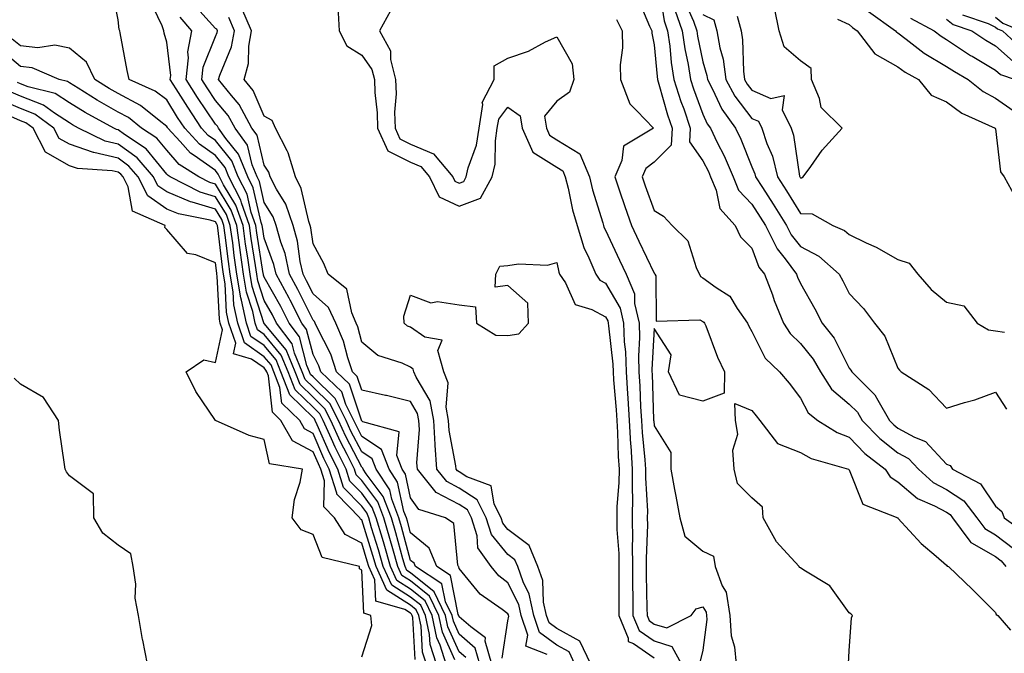
# Model space of a CAD drawing. Units: inches. Extents: x 1042403 to 1043848, y 7223978 to 7226618.
# Drawn here: x 1042918 to 1043120, y 7225444 to 7225574 of the extents above; entities that cross this region are included whole.
import ezdxf

# ---------------------------------------------------------------- set-up
doc = ezdxf.new("R2010")
doc.units = ezdxf.units.IN
doc.header["$MEASUREMENT"] = 0
doc.layers.add('Contour_10427223', color=7, linetype='Continuous', true_color=0xfa8dbc)

msp = doc.modelspace()

# ---------------------------------------------------------------- linework, layer by layer
at = {"layer": 'Contour_10427223'}
for points in [[(1043009.38, 7225443.25, 2773), (1043008.05, 7225444.44, 2773), (1043005.73, 7225449.6, 2773), (1043005.22, 7225451.92, 2773), (1043002.91, 7225456.78, 2773), (1042998.05, 7225460.65, 2773), (1042997.27, 7225461.14, 2773), (1042996.92, 7225461.92, 2773), (1042996.47, 7225463.5, 2773), (1042995.02, 7225468.89, 2773), (1042994.12, 7225471.92, 2773), (1042992.44, 7225476.31, 2773), (1042988.97, 7225481, 2773), (1042988.36, 7225481.92, 2773), (1042988.28, 7225482.15, 2773), (1042988.05, 7225482.31, 2773), (1042984.77, 7225488.64, 2773), (1042983.26, 7225491.92, 2773), (1042981.53, 7225495.4, 2773), (1042978.05, 7225498.78, 2773), (1042976.47, 7225500.34, 2773), (1042975.84, 7225501.92, 2773), (1042974.26, 7225505.71, 2773), (1042973.75, 7225507.62, 2773), (1042970.57, 7225511.92, 2773), (1042969.71, 7225513.58, 2773), (1042968.05, 7225516.57, 2773), (1042966.74, 7225520.61, 2773), (1042966.53, 7225521.92, 2773), (1042966.27, 7225523.7, 2773), (1042965.39, 7225529.26, 2773), (1042965.02, 7225531.92, 2773), (1042963.38, 7225536.59, 2773), (1042963.26, 7225537.13, 2773), (1042960.78, 7225541.92, 2773), (1042960, 7225543.87, 2773), (1042958.05, 7225546.3, 2773), (1042954.75, 7225548.62, 2773), (1042951.74, 7225551.92, 2773), (1042950.26, 7225554.13, 2773), (1042948.05, 7225557.72, 2773), (1042945.67, 7225559.54, 2773), (1042940.35, 7225561.92, 2773), (1042939.91, 7225563.78, 2773), (1042938.5, 7225571.47, 2773), (1042938.4, 7225571.92, 2773), (1042938.3, 7225572.17, 2773), (1042938.05, 7225574.13, 2773), (1042936.76, 7225580.63, 2773)], [(1043049.01, 7225580.96, 2772), (1043050.08, 7225573.95, 2772), (1043050.8, 7225571.92, 2772), (1043051.25, 7225568.72, 2772), (1043051.55, 7225565.42, 2772), (1043052.11, 7225561.92, 2772), (1043053.52, 7225557.39, 2772), (1043054.1, 7225555.87, 2772), (1043055.45, 7225551.92, 2772), (1043055.26, 7225549.13, 2772), (1043058.05, 7225545.22, 2772), (1043059.16, 7225543.03, 2772), (1043059.63, 7225541.92, 2772), (1043060.75, 7225539.22, 2772), (1043061.53, 7225535.4, 2772), (1043064.63, 7225531.92, 2772), (1043065.76, 7225529.63, 2772), (1043068.05, 7225527.29, 2772), (1043069.55, 7225523.42, 2772), (1043070.69, 7225521.92, 2772), (1043072.29, 7225517.68, 2772), (1043072.68, 7225516.55, 2772), (1043074.61, 7225511.92, 2772), (1043075.92, 7225509.79, 2772), (1043078.05, 7225507.74, 2772), (1043080.67, 7225504.54, 2772), (1043082.15, 7225501.92, 2772), (1043084.46, 7225498.33, 2772), (1043088.05, 7225495.28, 2772), (1043089.73, 7225493.6, 2772), (1043090.73, 7225491.92, 2772), (1043094.34, 7225488.21, 2772), (1043098.05, 7225485.26, 2772), (1043100.22, 7225484.09, 2772), (1043102.27, 7225481.92, 2772), (1043105.32, 7225479.19, 2772), (1043108.05, 7225477.74, 2772), (1043111.55, 7225475.42, 2772), (1043114.22, 7225471.92, 2772), (1043115.86, 7225469.73, 2772), (1043118.05, 7225468.44, 2772), (1043121.76, 7225465.63, 2772)], [(1043012.25, 7225441.92, 2772), (1043011.29, 7225445.16, 2772), (1043008.05, 7225448.05, 2772), (1043006.84, 7225450.71, 2772), (1043006.59, 7225451.92, 2772), (1043005.26, 7225454.71, 2772), (1043004.51, 7225458.38, 2772), (1042999.07, 7225461.92, 2772), (1042998.77, 7225462.64, 2772), (1042998.05, 7225463.21, 2772), (1042996.21, 7225470.08, 2772), (1042995.67, 7225471.92, 2772), (1042994.2, 7225475.77, 2772), (1042993.79, 7225477.66, 2772), (1042991.02, 7225481.92, 2772), (1042990.2, 7225484.07, 2772), (1042988.05, 7225485.47, 2772), (1042985.84, 7225489.71, 2772), (1042984.85, 7225491.92, 2772), (1042982.56, 7225496.43, 2772), (1042978.05, 7225500.87, 2772), (1042977.52, 7225501.39, 2772), (1042977.31, 7225501.92, 2772), (1042976.76, 7225503.21, 2772), (1042975.24, 7225509.11, 2772), (1042973.15, 7225511.92, 2772), (1042971.43, 7225515.3, 2772), (1042968.05, 7225521.35, 2772), (1042967.91, 7225521.78, 2772), (1042967.89, 7225521.92, 2772), (1042967.85, 7225522.12, 2772), (1042966.55, 7225530.42, 2772), (1042966.33, 7225531.92, 2772), (1042965.39, 7225534.58, 2772), (1042964.53, 7225538.4, 2772), (1042962.72, 7225541.92, 2772), (1042961.37, 7225545.24, 2772), (1042958.05, 7225549.36, 2772), (1042956.55, 7225550.42, 2772), (1042955.18, 7225551.92, 2772), (1042952.33, 7225556.2, 2772), (1042949.98, 7225559.99, 2772), (1042948.77, 7225561.92, 2772), (1042948.87, 7225562.74, 2772), (1042948.05, 7225569.54, 2772), (1042947.54, 7225571.41, 2772), (1042947.42, 7225571.92, 2772), (1042947.07, 7225572.9, 2772), (1042944.53, 7225578.4, 2772)], [(1043044.71, 7225578.58, 2771), (1043047.09, 7225572.88, 2771), (1043047.56, 7225571.92, 2771), (1043047.58, 7225571.45, 2771), (1043048.05, 7225569.05, 2771), (1043048.64, 7225562.51, 2771), (1043048.71, 7225561.92, 2771), (1043049.03, 7225560.94, 2771), (1043050.8, 7225554.67, 2771), (1043051.74, 7225551.92, 2771), (1043051.51, 7225548.46, 2771), (1043048.05, 7225544.93, 2771), (1043046.35, 7225543.62, 2771), (1043045.61, 7225541.92, 2771), (1043046.23, 7225540.1, 2771), (1043048.05, 7225535.03, 2771), (1043049.98, 7225533.85, 2771), (1043051.72, 7225531.92, 2771), (1043054.92, 7225528.8, 2771), (1043056.64, 7225523.33, 2771), (1043057.58, 7225521.45, 2771), (1043058.05, 7225521.22, 2771), (1043060.75, 7225519.22, 2771), (1043063.56, 7225517.43, 2771), (1043065.08, 7225514.89, 2771), (1043067.19, 7225511.92, 2771), (1043067.44, 7225511.31, 2771), (1043068.05, 7225510.18, 2771), (1043070.84, 7225504.71, 2771), (1043073.77, 7225501.92, 2771), (1043075.71, 7225499.58, 2771), (1043078.05, 7225496.51, 2771), (1043079.63, 7225493.5, 2771), (1043081.62, 7225491.92, 2771), (1043085.57, 7225489.44, 2771), (1043088.05, 7225488.48, 2771), (1043091.27, 7225485.14, 2771), (1043095.47, 7225481.92, 2771), (1043096.47, 7225480.34, 2771), (1043098.05, 7225479.34, 2771), (1043102.05, 7225475.92, 2771), (1043105.55, 7225474.42, 2771), (1043108.05, 7225473.09, 2771), (1043108.75, 7225472.62, 2771), (1043109.28, 7225471.92, 2771), (1043112.84, 7225467.13, 2771), (1043112.99, 7225466.86, 2771), (1043113.17, 7225466.8, 2771), (1043118.05, 7225463.97, 2771), (1043119.22, 7225463.09, 2771), (1043120.22, 7225461.92, 2771)], [(1043054.22, 7225578.09, 2774), (1043056.1, 7225573.87, 2774), (1043056.78, 7225571.92, 2774), (1043056.94, 7225570.81, 2774), (1043058.05, 7225565.55, 2774), (1043058.87, 7225562.74, 2774), (1043058.99, 7225561.92, 2774), (1043060.02, 7225559.95, 2774), (1043061.94, 7225555.81, 2774), (1043064.71, 7225551.92, 2774), (1043065.8, 7225549.67, 2774), (1043068.05, 7225543.99, 2774), (1043068.67, 7225542.55, 2774), (1043068.83, 7225541.92, 2774), (1043070.26, 7225539.71, 2774), (1043072.46, 7225536.33, 2774), (1043075.2, 7225531.92, 2774), (1043076.14, 7225530.01, 2774), (1043078.05, 7225527.62, 2774), (1043081.8, 7225525.67, 2774), (1043086.02, 7225521.92, 2774), (1043086.74, 7225520.61, 2774), (1043088.05, 7225517.99, 2774), (1043091.02, 7225514.89, 2774), (1043093.25, 7225511.92, 2774), (1043095.37, 7225509.24, 2774), (1043098.05, 7225502.64, 2774), (1043098.38, 7225502.25, 2774), (1043098.73, 7225501.92, 2774), (1043104.4, 7225498.27, 2774), (1043108.05, 7225494.42, 2774), (1043111.72, 7225495.59, 2774), (1043113.81, 7225496.16, 2774), (1043118.05, 7225497.74, 2774), (1043120.34, 7225494.21, 2774)], [(1043016.84, 7225443.13, 2770), (1043018.05, 7225450.77, 2770), (1043018.23, 7225451.74, 2770), (1043018.17, 7225451.92, 2770), (1043018.15, 7225452.02, 2770), (1043018.05, 7225452.21, 2770), (1043016.88, 7225453.09, 2770), (1043012.37, 7225456.24, 2770), (1043008.05, 7225461.57, 2770), (1043007.99, 7225461.86, 2770), (1043007.89, 7225461.92, 2770), (1043007.78, 7225462.19, 2770), (1043006.94, 7225470.81, 2770), (1043005.26, 7225471.92, 2770), (1042999.75, 7225473.62, 2770), (1042998.05, 7225476.06, 2770), (1042997.01, 7225480.88, 2770), (1042996.33, 7225481.92, 2770), (1042995.24, 7225484.73, 2770), (1042995.73, 7225489.6, 2770), (1042988.3, 7225491.67, 2770), (1042988.05, 7225491.84, 2770), (1042988.03, 7225491.9, 2770), (1042988.01, 7225491.92, 2770), (1042987.97, 7225492, 2770), (1042985.51, 7225499.38, 2770), (1042982.89, 7225501.92, 2770), (1042981.68, 7225505.55, 2770), (1042978.83, 7225511.14, 2770), (1042978.5, 7225511.92, 2770), (1042978.36, 7225512.23, 2770), (1042978.05, 7225512.49, 2770), (1042974.94, 7225518.81, 2770), (1042973.25, 7225521.92, 2770), (1042972.31, 7225526.18, 2770), (1042971.43, 7225528.54, 2770), (1042970.47, 7225531.92, 2770), (1042969.85, 7225533.72, 2770), (1042968.05, 7225536.69, 2770), (1042967.07, 7225540.94, 2770), (1042966.59, 7225541.92, 2770), (1042965.57, 7225544.4, 2770), (1042964.59, 7225548.46, 2770), (1042962.07, 7225551.92, 2770), (1042960.67, 7225554.54, 2770), (1042958.05, 7225557.62, 2770), (1042956.31, 7225560.18, 2770), (1042955.22, 7225561.92, 2770), (1042955.51, 7225564.46, 2770), (1042958.05, 7225570.73, 2770), (1042958.4, 7225571.57, 2770), (1042958.46, 7225571.92, 2770), (1042958.34, 7225572.21, 2770), (1042958.05, 7225572.39, 2770), (1042953.5, 7225577.37, 2770)], [(1043031.78, 7225441.92, 2768), (1043030.57, 7225444.44, 2768), (1043028.05, 7225445.83, 2768), (1043024.53, 7225448.4, 2768), (1043023.36, 7225451.92, 2768), (1043022.41, 7225456.28, 2768), (1043021.14, 7225458.83, 2768), (1043020.06, 7225461.92, 2768), (1043019.48, 7225463.35, 2768), (1043018.05, 7225464.42, 2768), (1043014.67, 7225468.54, 2768), (1043013.6, 7225471.92, 2768), (1043011.74, 7225475.61, 2768), (1043008.05, 7225478.03, 2768), (1043005.51, 7225479.38, 2768), (1043003.44, 7225481.92, 2768), (1043003.09, 7225486.88, 2768), (1043003.09, 7225486.96, 2768), (1043002.82, 7225491.92, 2768), (1043002.05, 7225495.92, 2768), (1042999.18, 7225500.79, 2768), (1042998.73, 7225501.92, 2768), (1042998.6, 7225502.47, 2768), (1042998.05, 7225502.86, 2768), (1042996.31, 7225503.66, 2768), (1042991.37, 7225505.24, 2768), (1042988.05, 7225507.99, 2768), (1042987.27, 7225511.14, 2768), (1042986.92, 7225511.92, 2768), (1042985.98, 7225513.99, 2768), (1042985, 7225518.87, 2768), (1042981.16, 7225521.92, 2768), (1042980.26, 7225524.13, 2768), (1042978.05, 7225528.19, 2768), (1042977.62, 7225531.49, 2768), (1042977.48, 7225531.92, 2768), (1042977.19, 7225532.78, 2768), (1042975.65, 7225539.52, 2768), (1042974.42, 7225541.92, 2768), (1042972.97, 7225546.84, 2768), (1042972.72, 7225547.25, 2768), (1042970.35, 7225551.92, 2768), (1042969.65, 7225553.52, 2768), (1042968.05, 7225554.38, 2768), (1042965.75, 7225559.62, 2768), (1042963.89, 7225561.92, 2768), (1042964.79, 7225565.18, 2768), (1042964.87, 7225568.74, 2768), (1042965.45, 7225571.92, 2768), (1042963.46, 7225576.51, 2768)], [(1042983.15, 7225576.82, 2768), (1042983.38, 7225571.92, 2768), (1042984.96, 7225568.83, 2768), (1042988.05, 7225566.9, 2768), (1042990.1, 7225563.97, 2768), (1042990.63, 7225561.92, 2768), (1042990.71, 7225559.26, 2768), (1042991.23, 7225555.1, 2768), (1042991.29, 7225551.92, 2768), (1042993.4, 7225547.27, 2768), (1042998.05, 7225544.93, 2768), (1043000.16, 7225544.03, 2768), (1043001.94, 7225541.92, 2768), (1043003.93, 7225537.8, 2768), (1043008.05, 7225535.94, 2768), (1043012.42, 7225537.55, 2768), (1043014.83, 7225541.92, 2768), (1043015.41, 7225544.56, 2768), (1043015.47, 7225549.34, 2768), (1043015.86, 7225551.92, 2768), (1043016.17, 7225553.8, 2768), (1043018.05, 7225556.22, 2768), (1043020.57, 7225554.44, 2768), (1043020.94, 7225551.92, 2768), (1043023.15, 7225547.02, 2768), (1043028.05, 7225543.89, 2768), (1043029.28, 7225543.15, 2768), (1043029.81, 7225541.92, 2768), (1043030.37, 7225539.6, 2768), (1043031.31, 7225535.18, 2768), (1043032.21, 7225531.92, 2768), (1043033.58, 7225527.45, 2768), (1043034.67, 7225525.3, 2768), (1043036.08, 7225521.92, 2768), (1043036.88, 7225520.75, 2768), (1043038.05, 7225520.1, 2768), (1043041.1, 7225514.97, 2768), (1043041.78, 7225511.92, 2768), (1043041.92, 7225508.05, 2768), (1043042.17, 7225506.04, 2768), (1043042.29, 7225501.92, 2768), (1043042.56, 7225497.41, 2768), (1043042.64, 7225496.51, 2768), (1043042.91, 7225491.92, 2768), (1043043.21, 7225487.08, 2768), (1043043.25, 7225486.72, 2768), (1043043.56, 7225481.92, 2768), (1043043.52, 7225477.39, 2768), (1043043.58, 7225476.39, 2768), (1043043.52, 7225471.92, 2768), (1043043.58, 7225467.45, 2768), (1043043.54, 7225466.43, 2768), (1043043.6, 7225461.92, 2768), (1043043.62, 7225457.49, 2768), (1043043.66, 7225456.31, 2768), (1043043.67, 7225451.92, 2768), (1043044.96, 7225448.83, 2768), (1043048.05, 7225446.67, 2768), (1043051.68, 7225445.55, 2768), (1043053.66, 7225441.92, 2768)], [(1042993.97, 7225576, 2769), (1042991.72, 7225571.92, 2769), (1042993.93, 7225567.8, 2769), (1042993.93, 7225566.04, 2769), (1042995, 7225561.92, 2769), (1042995.08, 7225558.95, 2769), (1042994.79, 7225555.18, 2769), (1042994.87, 7225551.92, 2769), (1042995.86, 7225549.73, 2769), (1042998.05, 7225548.62, 2769), (1043002.78, 7225546.65, 2769), (1043006.74, 7225541.92, 2769), (1043007.17, 7225541.04, 2769), (1043008.05, 7225540.65, 2769), (1043008.99, 7225540.98, 2769), (1043009.5, 7225541.92, 2769), (1043009.91, 7225543.78, 2769), (1043011.57, 7225548.4, 2769), (1043012.11, 7225551.92, 2769), (1043012.89, 7225556.76, 2769), (1043012.76, 7225557.21, 2769), (1043015.2, 7225561.92, 2769), (1043015.24, 7225564.73, 2769), (1043018.05, 7225566.31, 2769), (1043022.25, 7225567.72, 2769), (1043025.76, 7225569.63, 2769), (1043028.05, 7225570.69, 2769), (1043031.23, 7225565.1, 2769), (1043031.55, 7225561.92, 2769), (1043030.65, 7225559.32, 2769), (1043028.05, 7225557.47, 2769), (1043025.57, 7225554.4, 2769), (1043025.92, 7225551.92, 2769), (1043026.59, 7225550.46, 2769), (1043028.05, 7225549.52, 2769), (1043032.8, 7225546.67, 2769), (1043034.75, 7225541.92, 2769), (1043035.41, 7225539.28, 2769), (1043037.48, 7225532.49, 2769), (1043037.64, 7225531.92, 2769), (1043037.74, 7225531.61, 2769), (1043038.05, 7225530.98, 2769), (1043040.96, 7225524.83, 2769), (1043042.33, 7225521.92, 2769), (1043044.03, 7225517.9, 2769), (1043044.03, 7225515.94, 2769), (1043044.94, 7225511.92, 2769), (1043045.06, 7225508.93, 2769), (1043044.85, 7225505.12, 2769), (1043044.92, 7225501.92, 2769), (1043045.12, 7225498.99, 2769), (1043045.26, 7225494.71, 2769), (1043045.43, 7225491.92, 2769), (1043045.57, 7225489.44, 2769), (1043046.14, 7225483.83, 2769), (1043046.27, 7225481.92, 2769), (1043046.25, 7225480.12, 2769), (1043046.66, 7225473.31, 2769), (1043046.64, 7225471.92, 2769), (1043046.66, 7225470.53, 2769), (1043046.37, 7225463.6, 2769), (1043046.39, 7225461.92, 2769), (1043046.39, 7225460.26, 2769), (1043046.57, 7225453.4, 2769), (1043046.59, 7225451.92, 2769), (1043047.01, 7225450.88, 2769), (1043048.05, 7225450.14, 2769), (1043050.61, 7225449.36, 2769), (1043055.65, 7225451.92, 2769), (1043056.68, 7225453.29, 2769), (1043058.05, 7225453.64, 2769), (1043058.71, 7225452.58, 2769), (1043058.81, 7225451.92, 2769), (1043058.87, 7225451.1, 2769), (1043058.05, 7225444.75, 2769), (1043057.48, 7225442.49, 2769)], [(1043052.31, 7225576.18, 2773), (1043053.79, 7225571.92, 2773), (1043054.32, 7225568.19, 2773), (1043055, 7225564.97, 2773), (1043055.49, 7225561.92, 2773), (1043056.1, 7225559.97, 2773), (1043058.05, 7225554.77, 2773), (1043058.95, 7225552.82, 2773), (1043059.59, 7225551.92, 2773), (1043061, 7225548.97, 2773), (1043062.39, 7225546.26, 2773), (1043064.22, 7225541.92, 2773), (1043065.35, 7225539.22, 2773), (1043068.05, 7225536.33, 2773), (1043069.81, 7225533.68, 2773), (1043070.88, 7225531.92, 2773), (1043073.25, 7225527.12, 2773), (1043074.89, 7225525.08, 2773), (1043077.27, 7225521.92, 2773), (1043077.48, 7225521.35, 2773), (1043078.05, 7225520.06, 2773), (1043081, 7225514.87, 2773), (1043082.52, 7225511.92, 2773), (1043084.94, 7225508.81, 2773), (1043088.05, 7225502.68, 2773), (1043088.4, 7225502.27, 2773), (1043088.58, 7225501.92, 2773), (1043093.34, 7225497.21, 2773), (1043093.91, 7225496.06, 2773), (1043096.35, 7225491.92, 2773), (1043097.19, 7225491.06, 2773), (1043098.05, 7225490.36, 2773), (1043101.47, 7225488.5, 2773), (1043103.73, 7225487.6, 2773), (1043108.05, 7225482.94, 2773), (1043108.79, 7225482.66, 2773), (1043109.28, 7225481.92, 2773), (1043115.02, 7225478.89, 2773), (1043118.05, 7225474.32, 2773), (1043119.4, 7225473.27, 2773), (1043119.85, 7225471.92, 2773), (1043124.67, 7225468.54, 2773)], [(1043065.08, 7225574.89, 2776), (1043065.86, 7225571.92, 2776), (1043066.19, 7225570.06, 2776), (1043066.35, 7225563.62, 2776), (1043066.59, 7225561.92, 2776), (1043067.09, 7225560.96, 2776), (1043068.05, 7225559.69, 2776), (1043071.98, 7225557.99, 2776), (1043074.73, 7225558.6, 2776), (1043074.28, 7225555.69, 2776), (1043076.12, 7225551.92, 2776), (1043076.6, 7225550.47, 2776), (1043077.87, 7225542.1, 2776), (1043077.93, 7225541.92, 2776), (1043077.97, 7225541.84, 2776), (1043078.05, 7225541.72, 2776), (1043078.26, 7225541.71, 2776), (1043078.64, 7225541.92, 2776), (1043080.2, 7225544.07, 2776), (1043082.54, 7225547.43, 2776), (1043086.59, 7225551.92, 2776), (1043082.29, 7225556.16, 2776), (1043081.98, 7225557.99, 2776), (1043080.34, 7225561.92, 2776), (1043080.28, 7225564.15, 2776), (1043078.05, 7225565.73, 2776), (1043074.73, 7225568.6, 2776), (1043073.67, 7225571.92, 2776), (1043072.74, 7225576.61, 2776)], [(1043014.73, 7225441.92, 2771), (1043013.34, 7225446.63, 2771), (1043013.44, 7225447.31, 2771), (1043010.41, 7225449.56, 2771), (1043008.05, 7225451.65, 2771), (1043007.97, 7225451.84, 2771), (1043007.95, 7225451.92, 2771), (1043007.85, 7225452.12, 2771), (1043006.25, 7225460.12, 2771), (1043003.48, 7225461.92, 2771), (1043001.86, 7225465.73, 2771), (1042998.05, 7225468.85, 2771), (1042997.41, 7225471.28, 2771), (1042997.21, 7225471.92, 2771), (1042996.7, 7225473.27, 2771), (1042995.41, 7225479.28, 2771), (1042993.67, 7225481.92, 2771), (1042992.09, 7225485.96, 2771), (1042988.05, 7225488.66, 2771), (1042986.94, 7225490.81, 2771), (1042986.43, 7225491.92, 2771), (1042984.79, 7225495.18, 2771), (1042983.93, 7225497.8, 2771), (1042979.65, 7225501.92, 2771), (1042979.24, 7225503.11, 2771), (1042978.05, 7225505.46, 2771), (1042976.72, 7225510.59, 2771), (1042975.75, 7225511.92, 2771), (1042973.34, 7225516.63, 2771), (1042973.15, 7225517.02, 2771), (1042970.49, 7225521.92, 2771), (1042970.04, 7225523.91, 2771), (1042968.05, 7225529.34, 2771), (1042967.7, 7225531.57, 2771), (1042967.64, 7225531.92, 2771), (1042967.42, 7225532.55, 2771), (1042965.8, 7225539.67, 2771), (1042964.65, 7225541.92, 2771), (1042962.74, 7225546.61, 2771), (1042960.18, 7225549.79, 2771), (1042958.64, 7225551.92, 2771), (1042958.44, 7225552.31, 2771), (1042958.05, 7225552.76, 2771), (1042954.32, 7225558.19, 2771), (1042952, 7225561.92, 2771), (1042952.5, 7225566.37, 2771), (1042952.35, 7225567.62, 2771), (1042953.19, 7225571.92, 2771), (1042950.8, 7225574.67, 2771)], [(1043026.08, 7225443.89, 2769), (1043021.72, 7225445.59, 2769), (1043022.13, 7225447.84, 2769), (1043020.76, 7225451.92, 2769), (1043020.28, 7225454.15, 2769), (1043018.05, 7225458.62, 2769), (1043016.17, 7225460.05, 2769), (1043014.57, 7225461.92, 2769), (1043011.88, 7225465.75, 2769), (1043011.72, 7225468.25, 2769), (1043010.55, 7225471.92, 2769), (1043009.71, 7225473.58, 2769), (1043008.05, 7225474.67, 2769), (1043003.3, 7225477.17, 2769), (1042999.46, 7225481.92, 2769), (1042999.36, 7225483.23, 2769), (1042999.87, 7225490.1, 2769), (1042999.77, 7225491.92, 2769), (1042999.5, 7225493.37, 2769), (1042998.05, 7225495.81, 2769), (1042993.15, 7225497.02, 2769), (1042992.91, 7225497.06, 2769), (1042988.05, 7225498.17, 2769), (1042987.11, 7225500.98, 2769), (1042986.16, 7225501.92, 2769), (1042985.18, 7225504.79, 2769), (1042984.32, 7225508.19, 2769), (1042982.7, 7225511.92, 2769), (1042981.25, 7225515.12, 2769), (1042978.05, 7225517.94, 2769), (1042976.74, 7225520.61, 2769), (1042976.02, 7225521.92, 2769), (1042975.43, 7225524.54, 2769), (1042974.89, 7225528.76, 2769), (1042973.99, 7225531.92, 2769), (1042972.44, 7225536.31, 2769), (1042970.57, 7225539.4, 2769), (1042969.26, 7225541.92, 2769), (1042968.99, 7225542.86, 2769), (1042968.05, 7225544.34, 2769), (1042966.59, 7225550.46, 2769), (1042965.51, 7225551.92, 2769), (1042962.91, 7225556.78, 2769), (1042961.35, 7225558.62, 2769), (1042958.67, 7225561.92, 2769), (1042958.91, 7225562.78, 2769), (1042961.35, 7225568.62, 2769), (1042961.96, 7225571.92, 2769), (1042960.78, 7225574.65, 2769)], [(1043040.34, 7225574.21, 2770), (1043041.47, 7225571.92, 2770), (1043041.55, 7225568.42, 2770), (1043041.04, 7225564.91, 2770), (1043041.14, 7225561.92, 2770), (1043043.07, 7225556.94, 2770), (1043044.46, 7225555.51, 2770), (1043047.93, 7225551.92, 2770), (1043041.74, 7225548.23, 2770), (1043041.43, 7225545.3, 2770), (1043039.94, 7225541.92, 2770), (1043040.94, 7225539.03, 2770), (1043042, 7225535.87, 2770), (1043043.4, 7225531.92, 2770), (1043044.89, 7225528.76, 2770), (1043048.05, 7225522.13, 2770), (1043048.15, 7225522.02, 2770), (1043048.21, 7225521.92, 2770), (1043048.36, 7225521.61, 2770), (1043048.46, 7225512.33, 2770), (1043057.39, 7225512.58, 2770), (1043058.05, 7225512.25, 2770), (1043058.25, 7225512.12, 2770), (1043058.38, 7225511.92, 2770), (1043058.62, 7225511.35, 2770), (1043061.02, 7225504.89, 2770), (1043062.46, 7225501.92, 2770), (1043062.41, 7225497.56, 2770), (1043058.05, 7225495.87, 2770), (1043053.25, 7225497.12, 2770), (1043050.96, 7225501.92, 2770), (1043051.51, 7225505.38, 2770), (1043048.05, 7225510.79, 2770), (1043047.56, 7225502.41, 2770), (1043047.58, 7225501.92, 2770), (1043047.62, 7225501.49, 2770), (1043047.93, 7225492.04, 2770), (1043047.93, 7225491.92, 2770), (1043047.95, 7225491.82, 2770), (1043048.05, 7225490.81, 2770), (1043051.45, 7225485.32, 2770), (1043051.45, 7225481.92, 2770), (1043052.23, 7225477.74, 2770), (1043052.5, 7225476.37, 2770), (1043053.3, 7225471.92, 2770), (1043054.34, 7225468.21, 2770), (1043058.05, 7225465.12, 2770), (1043060.22, 7225464.09, 2770), (1043060.59, 7225461.92, 2770), (1043062.01, 7225457.96, 2770), (1043062.8, 7225456.67, 2770), (1043063.56, 7225451.92, 2770), (1043063.83, 7225447.7, 2770), (1043064.5, 7225445.47, 2770), (1043064.85, 7225441.92, 2770)], [(1043058.05, 7225575.22, 2775), (1043060.3, 7225574.17, 2775), (1043060.9, 7225571.92, 2775), (1043061.53, 7225568.44, 2775), (1043062.21, 7225566.08, 2775), (1043062.78, 7225561.92, 2775), (1043064.61, 7225558.48, 2775), (1043068.05, 7225553.93, 2775), (1043069.46, 7225553.33, 2775), (1043070.14, 7225551.92, 2775), (1043071.19, 7225548.78, 2775), (1043072.29, 7225546.16, 2775), (1043073.38, 7225541.92, 2775), (1043075.22, 7225539.09, 2775), (1043078.05, 7225534.4, 2775), (1043080.49, 7225534.36, 2775), (1043084.71, 7225531.92, 2775), (1043087.07, 7225530.94, 2775), (1043088.05, 7225530.12, 2775), (1043091.57, 7225528.4, 2775), (1043093.62, 7225527.49, 2775), (1043098.05, 7225524.95, 2775), (1043100.37, 7225524.24, 2775), (1043102.11, 7225521.92, 2775), (1043104.91, 7225518.78, 2775), (1043108.05, 7225516.2, 2775), (1043111.59, 7225515.46, 2775), (1043114.34, 7225511.92, 2775), (1043116.64, 7225510.51, 2775), (1043118.05, 7225510.34, 2775), (1043119.92, 7225510.05, 2775)], [(1043085.67, 7225574.3, 2776), (1043088.05, 7225573.19, 2776), (1043088.73, 7225572.6, 2776), (1043089.69, 7225571.92, 2776), (1043093.3, 7225567.17, 2776), (1043098.05, 7225564.54, 2776), (1043099.55, 7225563.42, 2776), (1043102.25, 7225561.92, 2776), (1043104.85, 7225558.72, 2776), (1043108.05, 7225557.33, 2776), (1043111.14, 7225555.01, 2776), (1043118.03, 7225551.92, 2776), (1043118.01, 7225551.88, 2776), (1043118.05, 7225551.76, 2776), (1043119.07, 7225542.94, 2776), (1043119.83, 7225541.92, 2776), (1043122.13, 7225537.84, 2776)], [(1043092, 7225575.87, 2777), (1043097.56, 7225571.92, 2777), (1043097.78, 7225571.65, 2777), (1043098.05, 7225571.49, 2777), (1043099.77, 7225570.2, 2777), (1043103.46, 7225567.33, 2777), (1043108.05, 7225564.58, 2777), (1043109.65, 7225563.52, 2777), (1043112.44, 7225561.92, 2777), (1043115.57, 7225559.44, 2777), (1043118.05, 7225558.11, 2777), (1043121.68, 7225555.55, 2777)], [(1043100.61, 7225574.48, 2778), (1043105.49, 7225571.92, 2778), (1043106.94, 7225570.81, 2778), (1043108.05, 7225570.14, 2778), (1043112.97, 7225566.84, 2778), (1043113.3, 7225566.67, 2778), (1043118.05, 7225563.83, 2778), (1043119.07, 7225562.94, 2778), (1043122.09, 7225561.92, 2778)], [(1043108.05, 7225574.28, 2779), (1043109.36, 7225573.23, 2779), (1043113.25, 7225571.92, 2779), (1043116.1, 7225569.97, 2779), (1043118.05, 7225568.8, 2779), (1043121.7, 7225565.57, 2779)], [(1043111.29, 7225575.16, 2780), (1043116.6, 7225573.37, 2780), (1043118.05, 7225572.68, 2780), (1043118.46, 7225572.33, 2780), (1043119.48, 7225571.92, 2780), (1043123.95, 7225567.82, 2780)], [(1043118.05, 7225574.73, 2781), (1043119.59, 7225573.46, 2781), (1043123.32, 7225571.92, 2781)], [(1043007.15, 7225442.82, 2774), (1043004.59, 7225448.46, 2774), (1043003.85, 7225451.92, 2774), (1043001.98, 7225455.85, 2774), (1042998.05, 7225458.99, 2774), (1042996.25, 7225460.12, 2774), (1042995.43, 7225461.92, 2774), (1042994.4, 7225465.57, 2774), (1042993.83, 7225467.7, 2774), (1042992.56, 7225471.92, 2774), (1042991.33, 7225475.2, 2774), (1042988.05, 7225479.62, 2774), (1042986.9, 7225480.77, 2774), (1042986.55, 7225481.92, 2774), (1042985.04, 7225484.93, 2774), (1042983.67, 7225487.55, 2774), (1042981.68, 7225491.92, 2774), (1042980.47, 7225494.34, 2774), (1042978.05, 7225496.71, 2774), (1042975.41, 7225499.28, 2774), (1042974.4, 7225501.92, 2774), (1042972.52, 7225506.39, 2774), (1042968.05, 7225511.86, 2774), (1042968.01, 7225511.88, 2774), (1042967.99, 7225511.92, 2774), (1042967.99, 7225511.98, 2774), (1042965.57, 7225519.44, 2774), (1042965.16, 7225521.92, 2774), (1042964.67, 7225525.3, 2774), (1042964.22, 7225528.09, 2774), (1042963.69, 7225531.92, 2774), (1042962.23, 7225536.1, 2774), (1042959.71, 7225540.26, 2774), (1042958.85, 7225541.92, 2774), (1042958.62, 7225542.49, 2774), (1042958.05, 7225543.21, 2774), (1042953.66, 7225546.31, 2774), (1042952.91, 7225546.78, 2774), (1042950.76, 7225549.21, 2774), (1042948.28, 7225551.92, 2774), (1042948.19, 7225552.06, 2774), (1042948.05, 7225552.29, 2774), (1042946.49, 7225553.48, 2774), (1042942.68, 7225556.55, 2774), (1042938.05, 7225559.01, 2774), (1042936.19, 7225560.06, 2774), (1042933.25, 7225561.92, 2774), (1042931.6, 7225565.47, 2774), (1042928.05, 7225568.33, 2774), (1042925.06, 7225568.93, 2774), (1042921.57, 7225568.4, 2774), (1042918.05, 7225568.8, 2774), (1042916.35, 7225570.22, 2774)], [(1043005.39, 7225441.92, 2775), (1043004.16, 7225445.81, 2775), (1043003.46, 7225447.33, 2775), (1043002.48, 7225451.92, 2775), (1043001.06, 7225454.93, 2775), (1042998.05, 7225457.33, 2775), (1042995.24, 7225459.11, 2775), (1042993.95, 7225461.92, 2775), (1042992.64, 7225466.51, 2775), (1042992.29, 7225467.68, 2775), (1042991.02, 7225471.92, 2775), (1042990.2, 7225474.07, 2775), (1042988.05, 7225476.98, 2775), (1042985.61, 7225479.48, 2775), (1042984.83, 7225481.92, 2775), (1042982.58, 7225486.45, 2775), (1042981.84, 7225488.13, 2775), (1042980.1, 7225491.92, 2775), (1042979.42, 7225493.29, 2775), (1042978.05, 7225494.62, 2775), (1042974.36, 7225498.23, 2775), (1042972.93, 7225501.92, 2775), (1042971.49, 7225505.36, 2775), (1042968.05, 7225509.58, 2775), (1042966.66, 7225510.53, 2775), (1042966.19, 7225511.92, 2775), (1042965.69, 7225514.28, 2775), (1042964.4, 7225518.27, 2775), (1042963.79, 7225521.92, 2775), (1042963.09, 7225526.88, 2775), (1042963.07, 7225526.94, 2775), (1042962.39, 7225531.92, 2775), (1042961.25, 7225535.12, 2775), (1042958.05, 7225540.42, 2775), (1042956.9, 7225540.77, 2775), (1042954.61, 7225541.92, 2775), (1042950.61, 7225544.48, 2775), (1042948.05, 7225547.37, 2775), (1042946, 7225549.87, 2775), (1042942.89, 7225551.92, 2775), (1042940.22, 7225554.09, 2775), (1042938.05, 7225555.22, 2775), (1042933.77, 7225557.64, 2775), (1042929.85, 7225560.12, 2775), (1042928.05, 7225561.24, 2775), (1042927.64, 7225561.51, 2775), (1042925.96, 7225561.92, 2775), (1042920.45, 7225564.32, 2775), (1042918.05, 7225564.6, 2775), (1042914.07, 7225567.94, 2775)], [(1043003.36, 7225441.92, 2776), (1043002.07, 7225445.94, 2776), (1043001.96, 7225448.01, 2776), (1043001.14, 7225451.92, 2776), (1043000.14, 7225454.01, 2776), (1042998.05, 7225455.67, 2776), (1042994.22, 7225458.09, 2776), (1042992.46, 7225461.92, 2776), (1042991.49, 7225465.36, 2776), (1042990.08, 7225469.89, 2776), (1042989.48, 7225471.92, 2776), (1042989.09, 7225472.96, 2776), (1042988.05, 7225474.34, 2776), (1042984.3, 7225478.17, 2776), (1042983.11, 7225481.92, 2776), (1042981.43, 7225485.3, 2776), (1042978.91, 7225491.06, 2776), (1042978.52, 7225491.92, 2776), (1042978.36, 7225492.23, 2776), (1042978.05, 7225492.55, 2776), (1042973.32, 7225497.19, 2776), (1042971.47, 7225501.92, 2776), (1042970.47, 7225504.34, 2776), (1042968.05, 7225507.29, 2776), (1042965.32, 7225509.19, 2776), (1042964.4, 7225511.92, 2776), (1042963.38, 7225516.59, 2776), (1042963.23, 7225517.1, 2776), (1042962.42, 7225521.92, 2776), (1042961.88, 7225525.75, 2776), (1042961.57, 7225528.4, 2776), (1042961.08, 7225531.92, 2776), (1042960.3, 7225534.17, 2776), (1042958.05, 7225537.84, 2776), (1042954.92, 7225538.8, 2776), (1042948.73, 7225541.92, 2776), (1042948.32, 7225542.19, 2776), (1042948.05, 7225542.49, 2776), (1042943.81, 7225547.68, 2776), (1042939.38, 7225550.59, 2776), (1042938.05, 7225551.55, 2776), (1042937.76, 7225551.63, 2776), (1042937.15, 7225551.92, 2776), (1042931.27, 7225555.14, 2776), (1042928.05, 7225557.12, 2776), (1042925.14, 7225559.01, 2776), (1042919.57, 7225560.4, 2776), (1042918.05, 7225561, 2776), (1042917.41, 7225561.28, 2776)], [(1042998.99, 7225442.86, 2778), (1042998.5, 7225451.47, 2778), (1042998.4, 7225451.92, 2778), (1042998.28, 7225452.15, 2778), (1042998.05, 7225452.35, 2778), (1042996.88, 7225453.09, 2778), (1042990.96, 7225454.83, 2778), (1042990.75, 7225459.22, 2778), (1042989.51, 7225461.92, 2778), (1042989.18, 7225463.05, 2778), (1042988.05, 7225466.71, 2778), (1042984.67, 7225468.54, 2778), (1042982.46, 7225471.92, 2778), (1042980.3, 7225474.17, 2778), (1042980.43, 7225479.54, 2778), (1042979.67, 7225481.92, 2778), (1042979.14, 7225483.01, 2778), (1042978.05, 7225485.49, 2778), (1042973.85, 7225487.72, 2778), (1042971.45, 7225491.92, 2778), (1042969.73, 7225493.6, 2778), (1042968.89, 7225501.08, 2778), (1042968.56, 7225501.92, 2778), (1042968.4, 7225502.27, 2778), (1042968.05, 7225502.72, 2778), (1042965.43, 7225504.54, 2778), (1042961.72, 7225505.59, 2778), (1042962.19, 7225507.78, 2778), (1042960.78, 7225511.92, 2778), (1042960.3, 7225514.17, 2778), (1042960.02, 7225519.95, 2778), (1042959.71, 7225521.92, 2778), (1042959.5, 7225523.37, 2778), (1042958.5, 7225531.47, 2778), (1042958.44, 7225531.92, 2778), (1042958.34, 7225532.21, 2778), (1042958.05, 7225532.7, 2778), (1042956.94, 7225533.03, 2778), (1042950.45, 7225534.32, 2778), (1042948.05, 7225535.32, 2778), (1042944.14, 7225538.01, 2778), (1042942.19, 7225541.92, 2778), (1042940.28, 7225544.15, 2778), (1042938.05, 7225545.77, 2778), (1042933.07, 7225546.9, 2778), (1042933.03, 7225546.9, 2778), (1042928.05, 7225548.66, 2778), (1042925.96, 7225549.83, 2778), (1042924.89, 7225551.92, 2778), (1042920.94, 7225554.81, 2778), (1042918.05, 7225555.96, 2778), (1042913.87, 7225557.74, 2778)], [(1043001.33, 7225441.92, 2777), (1043000.53, 7225444.4, 2777), (1043000.24, 7225449.73, 2777), (1042999.77, 7225451.92, 2777), (1042999.2, 7225453.07, 2777), (1042998.05, 7225454.01, 2777), (1042993.21, 7225457.08, 2777), (1042991, 7225461.92, 2777), (1042990.34, 7225464.21, 2777), (1042988.05, 7225471.55, 2777), (1042987.82, 7225471.69, 2777), (1042987.66, 7225471.92, 2777), (1042982.95, 7225476.82, 2777), (1042982.95, 7225477.02, 2777), (1042981.39, 7225481.92, 2777), (1042980.28, 7225484.15, 2777), (1042978.05, 7225489.26, 2777), (1042976.31, 7225490.18, 2777), (1042975.34, 7225491.92, 2777), (1042971.62, 7225495.49, 2777), (1042971.27, 7225498.7, 2777), (1042970.02, 7225501.92, 2777), (1042969.44, 7225503.31, 2777), (1042968.05, 7225505.01, 2777), (1042963.97, 7225507.84, 2777), (1042962.6, 7225511.92, 2777), (1042961.78, 7225515.65, 2777), (1042961.66, 7225518.31, 2777), (1042961.08, 7225521.92, 2777), (1042960.69, 7225524.56, 2777), (1042960.04, 7225529.93, 2777), (1042959.77, 7225531.92, 2777), (1042959.32, 7225533.19, 2777), (1042958.05, 7225535.26, 2777), (1042953.23, 7225536.74, 2777), (1042952.93, 7225536.8, 2777), (1042948.05, 7225538.83, 2777), (1042946.21, 7225540.08, 2777), (1042945.3, 7225541.92, 2777), (1042941.96, 7225545.83, 2777), (1042938.05, 7225548.66, 2777), (1042935.39, 7225549.26, 2777), (1042929.92, 7225551.92, 2777), (1042928.71, 7225552.58, 2777), (1042928.05, 7225552.99, 2777), (1042925, 7225554.97, 2777), (1042922.74, 7225556.61, 2777), (1042918.05, 7225558.48, 2777), (1042915.63, 7225559.5, 2777)], [(1042988.05, 7225443.42, 2779), (1042990.1, 7225449.87, 2779), (1042989.94, 7225451.92, 2779), (1042988.48, 7225452.35, 2779), (1042988.05, 7225461.22, 2779), (1042987.6, 7225461.47, 2779), (1042987.6, 7225461.92, 2779), (1042979.91, 7225463.78, 2779), (1042978.05, 7225468.5, 2779), (1042975.63, 7225469.5, 2779), (1042973.77, 7225471.92, 2779), (1042974.24, 7225475.73, 2779), (1042975.39, 7225479.26, 2779), (1042975.86, 7225481.92, 2779), (1042969.14, 7225483.01, 2779), (1042968.05, 7225488.03, 2779), (1042964.96, 7225488.83, 2779), (1042958.07, 7225491.92, 2779), (1042958.05, 7225491.92, 2779), (1042958.05, 7225491.94, 2779), (1042954.03, 7225497.9, 2779), (1042952.03, 7225501.92, 2779), (1042955.63, 7225504.34, 2779), (1042958.05, 7225503.83, 2779), (1042959.46, 7225510.51, 2779), (1042958.99, 7225511.92, 2779), (1042958.83, 7225512.7, 2779), (1042958.4, 7225521.57, 2779), (1042958.34, 7225521.92, 2779), (1042958.3, 7225522.17, 2779), (1042958.05, 7225524.26, 2779), (1042954.03, 7225525.94, 2779), (1042952.31, 7225526.18, 2779), (1042948.05, 7225531.1, 2779), (1042947.64, 7225531.51, 2779), (1042947.68, 7225531.92, 2779), (1042941.04, 7225534.91, 2779), (1042940.1, 7225539.87, 2779), (1042939.07, 7225541.92, 2779), (1042938.6, 7225542.47, 2779), (1042938.05, 7225542.88, 2779), (1042936.82, 7225543.15, 2779), (1042929.75, 7225543.62, 2779), (1042928.05, 7225544.22, 2779), (1042923.13, 7225547, 2779), (1042920.63, 7225551.92, 2779), (1042919.14, 7225553.01, 2779), (1042918.05, 7225553.44, 2779), (1042915.41, 7225554.56, 2779)], [(1043035.02, 7225441.92, 2767), (1043032.76, 7225446.63, 2767), (1043028.05, 7225449.21, 2767), (1043026.49, 7225450.36, 2767), (1043025.96, 7225451.92, 2767), (1043025.37, 7225454.6, 2767), (1043025.2, 7225459.07, 2767), (1043024.2, 7225461.92, 2767), (1043022.41, 7225466.28, 2767), (1043018.05, 7225469.56, 2767), (1043017, 7225470.87, 2767), (1043016.64, 7225471.92, 2767), (1043015.24, 7225474.73, 2767), (1043014.61, 7225478.48, 2767), (1043009.61, 7225480.36, 2767), (1043008.05, 7225481.37, 2767), (1043007.7, 7225481.57, 2767), (1043007.41, 7225481.92, 2767), (1043007.37, 7225482.6, 2767), (1043005.98, 7225489.85, 2767), (1043005.86, 7225491.92, 2767), (1043005.35, 7225494.62, 2767), (1043005.75, 7225499.62, 2767), (1043004.87, 7225501.92, 2767), (1043003.69, 7225506.28, 2767), (1043004.57, 7225508.44, 2767), (1043000.96, 7225509.01, 2767), (1042998.05, 7225511.04, 2767), (1042997.44, 7225511.31, 2767), (1042996.78, 7225511.92, 2767), (1042996.66, 7225513.31, 2767), (1042998.05, 7225517.66, 2767), (1043002.21, 7225516.08, 2767), (1043003.6, 7225516.37, 2767), (1043008.05, 7225515.69, 2767), (1043011.41, 7225515.28, 2767), (1043011.57, 7225511.92, 2767), (1043015.59, 7225509.46, 2767), (1043018.05, 7225509.38, 2767), (1043020.26, 7225509.71, 2767), (1043022.25, 7225511.92, 2767), (1043022.11, 7225515.98, 2767), (1043018.05, 7225519.62, 2767), (1043015.39, 7225519.26, 2767), (1043015.53, 7225521.92, 2767), (1043016.39, 7225523.58, 2767), (1043018.05, 7225523.7, 2767), (1043020.22, 7225524.09, 2767), (1043026.17, 7225523.8, 2767), (1043028.05, 7225524.38, 2767), (1043028.46, 7225522.33, 2767), (1043028.62, 7225521.92, 2767), (1043029.83, 7225520.14, 2767), (1043031.86, 7225515.73, 2767), (1043035.24, 7225514.73, 2767), (1043038.05, 7225513.17, 2767), (1043038.52, 7225512.39, 2767), (1043038.62, 7225511.92, 2767), (1043038.64, 7225511.33, 2767), (1043039.59, 7225503.46, 2767), (1043039.63, 7225501.92, 2767), (1043039.73, 7225500.24, 2767), (1043040.26, 7225494.13, 2767), (1043040.39, 7225491.92, 2767), (1043040.55, 7225489.42, 2767), (1043040.69, 7225484.56, 2767), (1043040.86, 7225481.92, 2767), (1043040.82, 7225479.15, 2767), (1043040.41, 7225474.28, 2767), (1043040.37, 7225471.92, 2767), (1043040.41, 7225469.56, 2767), (1043040.76, 7225464.63, 2767), (1043040.8, 7225461.92, 2767), (1043040.82, 7225459.15, 2767), (1043040.76, 7225454.63, 2767), (1043040.78, 7225451.92, 2767), (1043042.72, 7225447.25, 2767), (1043042.72, 7225446.59, 2767), (1043043.83, 7225446.14, 2767), (1043048.05, 7225443.19, 2767)], [(1042944.12, 7225441.92, 2780), (1042943.13, 7225446.84, 2780), (1042943.09, 7225446.96, 2780), (1042942.25, 7225451.92, 2780), (1042941.55, 7225455.42, 2780), (1042941.66, 7225458.31, 2780), (1042941.17, 7225461.92, 2780), (1042940.65, 7225464.52, 2780), (1042938.05, 7225466.3, 2780), (1042934.89, 7225468.76, 2780), (1042933.07, 7225471.92, 2780), (1042933.01, 7225476.88, 2780), (1042928.05, 7225480.55, 2780), (1042927.48, 7225481.35, 2780), (1042927.17, 7225481.92, 2780), (1042927.05, 7225482.92, 2780), (1042926.04, 7225489.91, 2780), (1042925.82, 7225491.92, 2780), (1042922.74, 7225496.61, 2780), (1042918.05, 7225499.4, 2780), (1042916.76, 7225500.63, 2780)], [(1043087.93, 7225442.04, 2770), (1043088.05, 7225444.62, 2770), (1043088.54, 7225451.43, 2770), (1043088.71, 7225451.92, 2770), (1043088.38, 7225452.25, 2770), (1043088.05, 7225452.41, 2770), (1043084.09, 7225457.96, 2770), (1043078.77, 7225461.2, 2770), (1043078.05, 7225461.71, 2770), (1043077.89, 7225461.76, 2770), (1043077.76, 7225461.92, 2770), (1043075.32, 7225464.65, 2770), (1043073.15, 7225467.02, 2770), (1043070.39, 7225471.92, 2770), (1043070.26, 7225474.13, 2770), (1043068.05, 7225476.04, 2770), (1043065.12, 7225478.99, 2770), (1043064.46, 7225481.92, 2770), (1043064.16, 7225485.81, 2770), (1043065.22, 7225489.09, 2770), (1043064.71, 7225491.92, 2770), (1043064.59, 7225495.38, 2770), (1043068.05, 7225493.99, 2770), (1043068.99, 7225492.86, 2770), (1043069.71, 7225491.92, 2770), (1043073.34, 7225487.21, 2770), (1043078.05, 7225485.32, 2770), (1043080.24, 7225484.11, 2770), (1043087.93, 7225481.92, 2770), (1043087.99, 7225481.86, 2770), (1043088.05, 7225481.78, 2770), (1043090.84, 7225474.71, 2770), (1043098.03, 7225471.92, 2770), (1043098.03, 7225471.9, 2770), (1043098.05, 7225471.9, 2770), (1043102.82, 7225466.69, 2770), (1043105.9, 7225464.07, 2770), (1043108.05, 7225462.21, 2770), (1043108.17, 7225462.04, 2770), (1043108.44, 7225461.92, 2770), (1043113.36, 7225457.23, 2770), (1043118.05, 7225452.53, 2770), (1043118.23, 7225452.1, 2770), (1043118.54, 7225451.92, 2770), (1043121.12, 7225448.85, 2770)]]:
    msp.add_polyline3d(points, dxfattribs=at)

doc.saveas('drawing.dxf')
